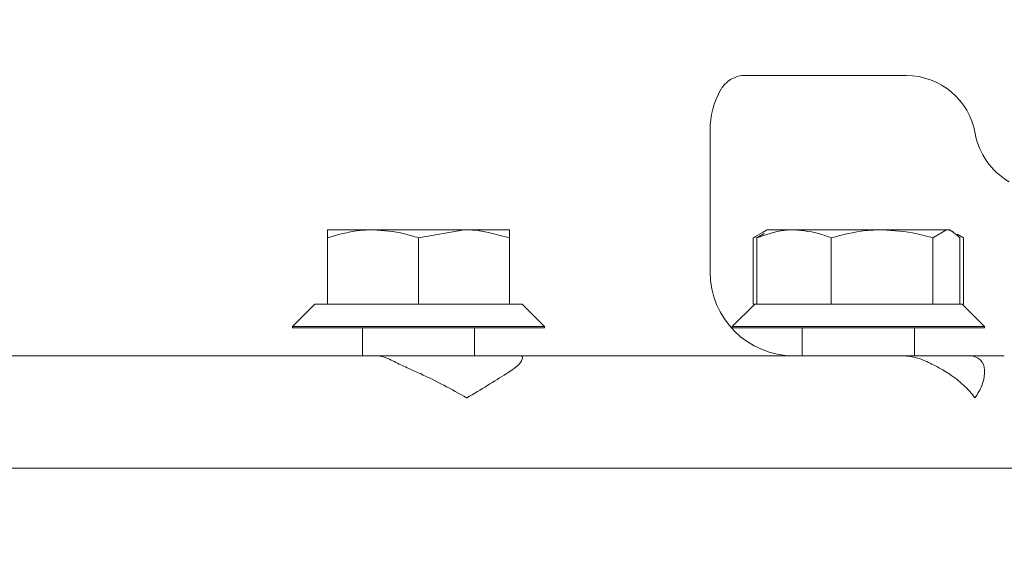
# Model space of a CAD drawing. Units: millimetres. Extents: x 567 to 2353, y 44 to 2004.
# Drawn here: x 1764 to 1834, y 1729 to 1767 of the extents above; entities that cross this region are included whole.
import ezdxf

# ---------------------------------------------------------------- set-up
doc = ezdxf.new("R2010")
doc.units = ezdxf.units.MM
doc.header["$LTSCALE"] = 10
doc.layers.add('MAßLINIE_MAßZEICHNUNGEN', color=7, linetype='Continuous')
doc.styles.add('SLDTEXTSTYLE0', font='TXT', dxfattribs={"width": 0.7})
doc.dimstyles.new('SLDDIMSTYLE1', dxfattribs={"dimtxt": 52.916667, "dimasz": 35, "dimexe": 0, "dimexo": 0.0625, "dimgap": 13.229167, "dimtad": 0, "dimdec": 0, "dimrnd": 1e-09, "dimzin": 12, "dimdsep": 46, "dimtxsty": 'SLDTEXTSTYLE0', "dimsah": 1, "dimcen": 0.09, "dimadec": 0, "dimazin": 3, "dimtfac": 1, "dimtdec": 0, "dimtofl": 0, "dimtmove": 0, "dimatfit": 3, "dimfxl": 0, "dimfrac": 2, "dimtolj": 1, "dimtzin": 12, "dimarcsym": 0})

# ---------------------------------------------------------------- blocks, each defined once
blk = doc.blocks.new('_D_3')
at = {"layer": 'MAßLINIE_MAßZEICHNUNGEN', "color": 7}
for p, q in [((1836.805, 1805.975), (2172.271, 1805.975)), ((2162.271, 1805.975), (2162.271, 1555.398)), ((2162.271, 1215.975), (2162.271, 1432.808)), ((1845.852, 1215.975), (2172.271, 1215.975))]:
    blk.add_line(p, q, dxfattribs=at)
for points in [[(2162.271, 1805.975), (2147.271, 1770.975), (2177.271, 1770.975)], [(2162.271, 1215.975), (2177.271, 1250.975), (2147.271, 1250.975)]]:
    blk.add_solid(points, dxfattribs=at)
at = {"layer": 'MAßLINIE_MAßZEICHNUNGEN', "color": 7, "insert": (2133.941, 1432.808), "char_height": 52.9167, "attachment_point": 1, "rotation": 90, "style": 'SLDTEXTSTYLE0'}
blk.add_mtext('590', dxfattribs=at)
blk = doc.blocks.new('_D_4')
at = {"layer": 'MAßLINIE_MAßZEICHNUNGEN', "color": 7}
for p, q in [((1789.805, 2003.975), (2321.851, 2003.975)), ((2311.851, 2003.975), (2311.851, 1642.554)), ((2311.851, 1215.975), (2311.851, 1527.314)), ((1845.852, 1215.975), (2321.851, 1215.975))]:
    blk.add_line(p, q, dxfattribs=at)
for points in [[(2311.851, 2003.975), (2296.851, 1968.975), (2326.851, 1968.975)], [(2311.851, 1215.975), (2326.851, 1250.975), (2296.851, 1250.975)]]:
    blk.add_solid(points, dxfattribs=at)
at = {"layer": 'MAßLINIE_MAßZEICHNUNGEN', "color": 7, "insert": (2283.522, 1527.314), "char_height": 52.9167, "attachment_point": 1, "rotation": 90, "style": 'SLDTEXTSTYLE0'}
blk.add_mtext('788', dxfattribs=at)

msp = doc.modelspace()

# ---------------------------------------------------------------- linework, layer by layer
at = {"color": 7, "linetype": 'Continuous', "lineweight": 18}
for p, q in [((1815.245, 1762.975), (1826.805, 1762.975)), ((1812.805, 1748.975), (1812.805, 1759.047)), ((1788.75, 1751.975), (1785.5, 1751.975)), ((1795.251, 1751.975), (1788.75, 1751.975)), ((1792.001, 1751.395), (1795.251, 1751.975)), ((1798.501, 1751.975), (1795.251, 1751.975)), ((1816.601, 1751.809), (1815.884, 1751.395)), ((1816.661, 1751.706), (1816.14, 1751.395)), ((1816.89, 1751.975), (1816.601, 1751.809)), ((1816.89, 1751.975), (1818.794, 1751.975)), ((1825.072, 1751.975), (1818.794, 1751.975)), ((1829.668, 1751.975), (1825.072, 1751.975)), ((1828.697, 1751.395), (1829.668, 1751.975)), ((1829.89, 1751.975), (1829.668, 1751.975)), ((1830.17, 1751.814), (1829.89, 1751.975)), ((1785.5, 1751.395), (1785.5, 1746.675)), ((1792.001, 1751.395), (1792.001, 1746.675)), ((1798.501, 1751.395), (1798.501, 1746.675)), ((1815.884, 1751.395), (1816.096, 1751.464)), ((1815.884, 1751.395), (1815.884, 1746.675)), ((1816.14, 1751.395), (1816.14, 1746.675)), ((1821.447, 1751.395), (1821.447, 1746.675)), ((1828.697, 1751.395), (1828.697, 1746.675)), ((1830.895, 1751.395), (1830.439, 1751.658)), ((1830.64, 1751.395), (1830.64, 1746.675)), ((1830.707, 1751.49), (1830.895, 1751.395)), ((1830.895, 1751.395), (1830.895, 1746.675)), ((1784.6, 1746.675), (1783, 1745.075)), ((1784.6, 1746.675), (1785.5, 1746.675)), ((1785.5, 1746.675), (1785.687, 1746.675)), ((1785.687, 1746.675), (1791.814, 1746.675)), ((1791.814, 1746.675), (1792.001, 1746.675)), ((1792.001, 1746.675), (1792.187, 1746.675)), ((1792.187, 1746.675), (1798.314, 1746.675)), ((1798.314, 1746.675), (1798.501, 1746.675)), ((1798.501, 1746.675), (1799.401, 1746.675)), ((1801.001, 1745.075), (1799.401, 1746.675)), ((1815.99, 1746.675), (1814.39, 1745.075)), ((1815.884, 1746.675), (1815.99, 1746.675)), ((1815.99, 1746.675), (1816.14, 1746.675)), ((1816.14, 1746.675), (1816.293, 1746.675)), ((1816.293, 1746.675), (1821.295, 1746.675)), ((1821.295, 1746.675), (1821.447, 1746.675)), ((1821.447, 1746.675), (1821.656, 1746.675)), ((1821.656, 1746.675), (1828.489, 1746.675)), ((1828.489, 1746.675), (1828.697, 1746.675)), ((1828.697, 1746.675), (1828.753, 1746.675)), ((1828.753, 1746.675), (1830.79, 1746.675)), ((1832.39, 1745.075), (1830.79, 1746.675)), ((1830.79, 1746.675), (1830.895, 1746.675)), ((1783, 1745.075), (1783, 1744.975)), ((1783, 1745.075), (1801.001, 1745.075)), ((1783, 1744.975), (1801.001, 1744.975)), ((1788.001, 1744.975), (1788.001, 1742.975)), ((1796.001, 1742.975), (1796.001, 1744.975)), ((1801.001, 1744.975), (1801.001, 1745.075)), ((1814.39, 1745.075), (1814.39, 1744.975)), ((1814.39, 1745.075), (1832.39, 1745.075)), ((1814.39, 1744.975), (1832.39, 1744.975)), ((1819.39, 1744.975), (1819.39, 1742.975)), ((1827.39, 1742.975), (1827.39, 1744.975)), ((1832.39, 1744.975), (1832.39, 1745.075)), ((1750.536, 1742.975), (1789.074, 1742.975)), ((1789.074, 1742.975), (1799.335, 1742.975)), ((1799.335, 1742.975), (1826.585, 1742.975)), ((1826.585, 1742.975), (1831.39, 1742.975)), ((1831.39, 1742.975), (1833.805, 1742.975)), ((1832.39, 1741.768), (1832.39, 1741.975)), ((1702.805, 1734.975), (1836.805, 1734.975)), ((1769.805, 1734.975), (1702.805, 1734.975)), ((1836.805, 1734.975), (1769.805, 1734.975))]:
    msp.add_line(p, q, dxfattribs=at)
for centre, radius, start, end in [((1826.805, 1757.975), 5, 10.07443, 90), ((1818.805, 1759.047), 6, 150.57406, 180), ((1836.651, 1759.724), 5, 190.07443, 240), ((1818.805, 1748.975), 6, 180, 270), ((1831.39, 1741.975), 1, 0, 90)]:
    msp.add_arc(centre, radius, start, end, dxfattribs=at)
for points, knots in [([(1813.591, 1761.987), (1813.707, 1762.158), (1813.96, 1762.531), (1814.56, 1762.861), (1815.036, 1763), (1815.27, 1762.972), (1815.28, 1762.971)], [0, 0, 0, 0, 0.299502, 0.653919, 0.985526, 1, 1, 1, 1]), ([(1785.5, 1751.395), (1786.232, 1751.61), (1787.302, 1751.925), (1788.402, 1751.963), (1788.75, 1751.975)], [0, 0, 0, 0, 0.683312, 1, 1, 1, 1]), ([(1785.5, 1751.975), (1785.5, 1751.91), (1785.5, 1751.823), (1785.5, 1751.482), (1785.5, 1751.395)], [0, 0, 0, 0, 0.7424496, 1, 1, 1, 1]), ([(1788.75, 1751.975), (1789.502, 1751.92), (1790.603, 1751.839), (1791.664, 1751.502), (1792.001, 1751.395)], [0, 0, 0, 0, 0.682469, 1, 1, 1, 1]), ([(1795.251, 1751.975), (1795.32, 1751.975), (1796.417, 1751.967), (1797.493, 1751.672), (1798.501, 1751.395)], [0, 0, 0, 0, 0.063055, 1, 1, 1, 1]), ([(1798.501, 1751.395), (1798.501, 1751.482), (1798.501, 1751.823), (1798.501, 1751.91), (1798.501, 1751.975)], [0, 0, 0, 0, 0.2575504, 1, 1, 1, 1]), ([(1816.14, 1751.395), (1816.78, 1751.623), (1817.654, 1751.934), (1818.552, 1751.967), (1818.794, 1751.975)], [0, 0, 0, 0, 0.731368, 1, 1, 1, 1]), ([(1818.794, 1751.975), (1819.461, 1751.91), (1820.36, 1751.823), (1821.225, 1751.482), (1821.447, 1751.395)], [0, 0, 0, 0, 0.7424518, 1, 1, 1, 1]), ([(1821.447, 1751.395), (1822.263, 1751.61), (1823.456, 1751.925), (1824.684, 1751.963), (1825.072, 1751.975)], [0, 0, 0, 0, 0.683313, 1, 1, 1, 1]), ([(1825.072, 1751.975), (1825.91, 1751.92), (1827.138, 1751.839), (1828.321, 1751.502), (1828.697, 1751.395)], [0, 0, 0, 0, 0.682473, 1, 1, 1, 1]), ([(1829.668, 1751.975), (1829.689, 1751.975), (1830.017, 1751.967), (1830.339, 1751.672), (1830.64, 1751.395)], [0, 0, 0, 0, 0.0630547, 1, 1, 1, 1]), ([(1791.528, 1741.975), (1791.222, 1742.116), (1790.568, 1742.418), (1789.739, 1742.857), (1789.275, 1742.975), (1789.077, 1742.975), (1789.074, 1742.975)], [0, 0, 0, 0, 0.3168572, 0.6772617, 0.9950356, 1, 1, 1, 1]), ([(1799.335, 1742.975), (1799.336, 1742.975), (1799.394, 1742.975), (1799.465, 1742.857), (1799.278, 1742.418), (1798.877, 1742.116), (1798.69, 1741.975)], [0, 0, 0, 0, 0.004964, 0.32274, 0.683143, 1, 1, 1, 1]), ([(1829.411, 1741.975), (1829.166, 1742.116), (1828.641, 1742.418), (1827.656, 1742.857), (1826.928, 1742.975), (1826.59, 1742.975), (1826.585, 1742.975)], [0, 0, 0, 0, 0.31686, 0.677257, 0.995031, 1, 1, 1, 1]), ([(1791.528, 1741.975), (1791.729, 1741.888), (1792.503, 1741.553), (1793.832, 1740.887), (1794.911, 1740.286), (1795.439, 1739.978), (1795.445, 1739.975)], [0, 0, 0, 0, 0.147319, 0.564999, 0.995444, 1, 1, 1, 1]), ([(1795.445, 1739.975), (1795.45, 1739.978), (1795.963, 1740.277), (1796.958, 1740.878), (1798.011, 1741.546), (1798.552, 1741.888), (1798.69, 1741.975)], [0, 0, 0, 0, 0.004559, 0.422534, 0.852679, 1, 1, 1, 1]), ([(1829.411, 1741.975), (1829.558, 1741.888), (1830.122, 1741.553), (1830.952, 1740.887), (1831.484, 1740.286), (1831.702, 1739.978), (1831.705, 1739.975)], [0, 0, 0, 0, 0.147318, 0.564998, 0.995443, 1, 1, 1, 1]), ([(1831.705, 1739.975), (1831.707, 1739.978), (1831.92, 1740.277), (1832.244, 1740.876), (1832.402, 1741.473), (1832.387, 1741.749), (1832.386, 1741.768)], [0, 0, 0, 0, 0.005154, 0.477638, 0.963878, 1, 1, 1, 1])]:
    msp.add_open_spline(points, degree=3, knots=knots, dxfattribs=at)

# ---------------------------------------------------------------- dimensions: what is measured, and where the dimension line sits
at = {"layer": 'MAßLINIE_MAßZEICHNUNGEN', "color": 7}
for base, p2, picture, middle in [((2311.851, 2003.975), (1779.805, 2003.975), '_D_4', (2311.851, 1584.934)), ((2162.271, 1805.975), (1826.805, 1805.975), '_D_3', (2162.271, 1494.103))]:
    dim = msp.add_linear_dim(base=base, p1=(1835.852, 1215.975), p2=p2, angle=90, dimstyle='SLDDIMSTYLE1', dxfattribs=at)
    dim.commit()
    dim.dimension.update_dxf_attribs({"geometry": picture, "text_midpoint": middle, "dimtype": 160})

doc.saveas('drawing.dxf')
